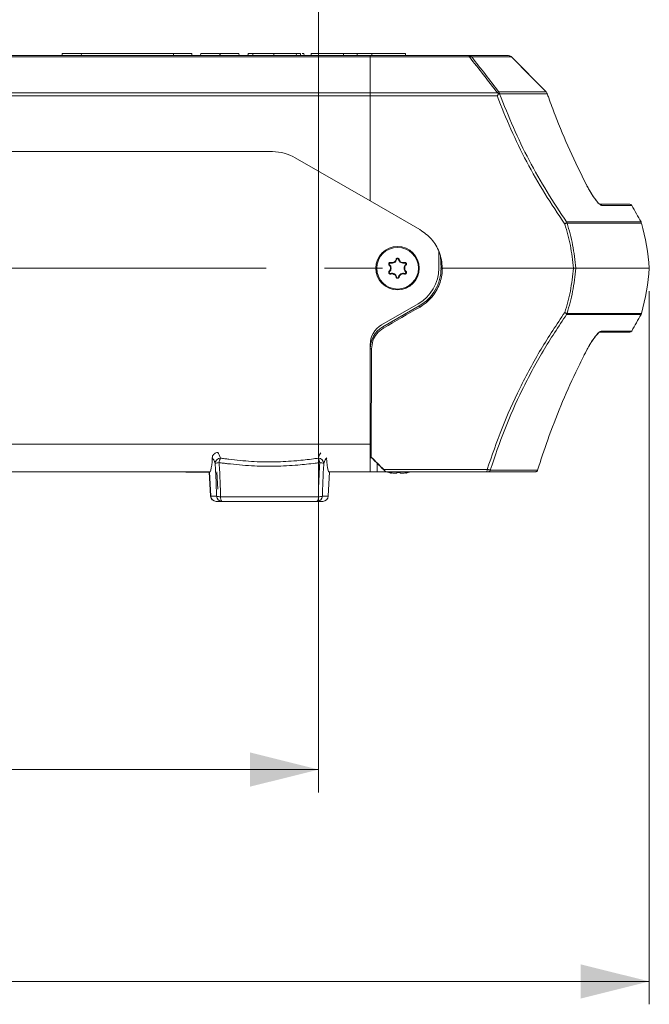
# Model space of a CAD drawing. Units: millimetres. Extents: x 12 to 410, y 5 to 292.
# Drawn here: x 281 to 309, y 118 to 161 of the extents above; entities that cross this region are included whole.
import ezdxf

# ---------------------------------------------------------------- set-up
doc = ezdxf.new("R2010")
doc.units = ezdxf.units.MM
doc.linetypes.add('CENTERX2', pattern=[20.32, 12.7, -2.54, 2.54, -2.54])
doc.styles.add('SLDTEXTSTYLE0', font='TXT', dxfattribs={"width": 0.605})
doc.dimstyles.new('SLDDIMSTYLE0', dxfattribs={"dimtxt": 3.081982, "dimasz": 3, "dimexe": 0, "dimexo": 0.0625, "dimgap": 0.770496, "dimtad": 1, "dimdec": 0, "dimlfac": 5, "dimrnd": 1e-09, "dimzin": 12, "dimdsep": 46, "dimtxsty": 'SLDTEXTSTYLE0', "dimsah": 1, "dimcen": 0.09, "dimadec": 0, "dimazin": 3, "dimtfac": 1, "dimtofl": 0, "dimtmove": 0, "dimatfit": 3, "dimfxl": 0, "dimfrac": 2, "dimtolj": 1, "dimtzin": 12, "dimarcsym": 0})
doc.dimstyles.new('SLDDIMSTYLE1', dxfattribs={"dimtxt": 3.081982, "dimasz": 3, "dimexe": 0, "dimexo": 0.0625, "dimgap": 0.770496, "dimtad": 1, "dimlfac": 5, "dimrnd": 1e-09, "dimzin": 12, "dimdsep": 46, "dimtxsty": 'SLDTEXTSTYLE0', "dimsah": 1, "dimcen": 0.09, "dimadec": 0, "dimazin": 3, "dimtfac": 1, "dimtofl": 0, "dimtmove": 0, "dimatfit": 3, "dimfxl": 0, "dimfrac": 2, "dimtolj": 1, "dimtzin": 12, "dimarcsym": 0})

# ---------------------------------------------------------------- blocks, each defined once
blk = doc.blocks.new('_D_13')
at = {"color": 7, "linetype": 'Continuous', "lineweight": 0}
for p, q in [((218.491, 149.463), (218.491, 118.263)), ((308.891, 149.463), (308.891, 118.263)), ((218.491, 119.263), (308.891, 119.263))]:
    blk.add_line(p, q, dxfattribs=at)
for points in [[(218.491, 119.263), (221.491, 118.513), (221.491, 120.013)], [(308.891, 119.263), (305.891, 120.013), (305.891, 118.513)]]:
    blk.add_solid(points, dxfattribs=at)
at = {"color": 7, "linetype": 'Continuous', "lineweight": 0, "insert": (260.163, 123.356), "char_height": 3.175, "attachment_point": 1, "style": 'SLDTEXTSTYLE0'}
blk.add_mtext('452', dxfattribs=at)
blk = doc.blocks.new('_D_16')
at = {"color": 7, "linetype": 'Continuous', "lineweight": 0}
for p, q in [((232.941, 192.763), (232.941, 127.532)), ((294.441, 192.763), (294.441, 127.532)), ((232.941, 128.532), (294.441, 128.532))]:
    blk.add_line(p, q, dxfattribs=at)
for points in [[(232.941, 128.532), (235.941, 127.782), (235.941, 129.282)], [(294.441, 128.532), (291.441, 129.282), (291.441, 127.782)]]:
    blk.add_solid(points, dxfattribs=at)
at = {"color": 7, "linetype": 'Continuous', "lineweight": 0, "insert": (260.163, 132.624), "char_height": 3.175, "attachment_point": 1, "style": 'SLDTEXTSTYLE0'}
blk.add_mtext('308', dxfattribs=at)

msp = doc.modelspace()

# ---------------------------------------------------------------- linework, layer by layer
at = {"color": 7, "linetype": 'Continuous', "lineweight": 15}
for p, q in [((283.2336, 159.8628), (283.2283, 159.7628)), ((283.2365, 159.8628), (283.2312, 159.7628)), ((284.0736, 159.8628), (284.0563, 159.7628)), ((284.0736, 159.8628), (288.091, 159.8628)), ((288.091, 159.8628), (288.1013, 159.7628)), ((288.091, 159.8628), (288.8946, 159.8628)), ((288.8946, 159.8628), (288.8998, 159.7628)), ((289.2874, 159.8628), (289.2821, 159.7628)), ((289.2889, 159.8628), (289.2836, 159.7628)), ((290.1246, 159.8628), (290.1203, 159.7628)), ((290.1246, 159.8628), (290.1404, 159.8628)), ((290.1404, 159.8628), (290.1353, 159.7628)), ((290.1404, 159.8628), (290.955, 159.8628)), ((290.955, 159.8628), (290.9603, 159.7628)), ((291.3564, 159.8628), (291.3512, 159.7628)), ((291.3595, 159.8628), (291.3543, 159.7628)), ((291.5637, 159.8628), (291.5598, 159.7628)), ((292.4799, 159.8628), (292.4799, 159.7628)), ((293.4641, 159.8628), (293.4681, 159.7628)), ((293.8019, 159.7628), (293.7967, 159.8628)), ((294.1131, 159.8628), (294.1079, 159.7628)), ((294.1131, 159.8628), (294.1199, 159.8628)), ((294.1199, 159.8628), (294.1146, 159.7628)), ((294.1199, 159.8628), (295.5283, 159.8628)), ((295.5283, 159.8628), (295.5324, 159.7628)), ((295.5283, 159.8628), (296.1285, 159.8628)), ((296.1285, 159.8628), (296.1287, 159.7628)), ((296.1285, 159.8628), (296.766, 159.8628)), ((296.766, 159.8628), (296.7619, 159.7628)), ((296.766, 159.8628), (298.235, 159.8628)), ((298.235, 159.8628), (298.2403, 159.7628)), ((296.6908, 159.7628), (263.6775, 159.7628)), ((263.6785, 159.7042), (296.6908, 159.7042)), ((300.9978, 159.7628), (296.6908, 159.7628)), ((296.6908, 159.7042), (296.6908, 159.7628)), ((296.6908, 158.1286), (296.6908, 159.7042)), ((296.6908, 159.7042), (301.0319, 159.7042)), ((302.7368, 159.7628), (300.9978, 159.7628)), ((301.1322, 159.7042), (302.874, 159.7042)), ((302.874, 159.7042), (302.8761, 159.7037)), ((304.3836, 158.1751), (302.8761, 159.7037)), ((296.6908, 158.1286), (263.706, 158.1286)), ((296.6908, 158.1286), (296.6908, 157.9976)), ((302.2654, 158.1286), (296.6908, 158.1286)), ((304.3815, 158.1756), (302.3223, 158.1756)), ((302.3504, 158.0972), (304.4296, 158.0972)), ((304.3815, 158.1756), (304.3836, 158.1751)), ((263.7083, 157.9976), (296.6908, 157.9976)), ((296.6908, 157.9976), (296.6908, 153.4073)), ((296.6908, 157.9976), (302.2448, 157.9976)), ((263.7508, 155.5628), (292.4214, 155.5628)), ((293.4214, 155.2948), (296.6908, 153.4073)), ((296.6908, 153.4073), (298.8658, 152.1515)), ((306.7239, 153.2628), (308.0358, 153.2628)), ((299.6908, 151.2001), (299.6908, 150.4628)), ((297.8464, 150.8424), (297.8219, 150.8481)), ((297.9351, 150.8424), (297.9597, 150.8481)), ((299.7639, 150.9755), (299.7908, 150.4628)), ((297.5398, 150.6142), (297.5226, 150.5957)), ((297.5398, 150.3113), (297.5226, 150.3298)), ((297.5841, 150.691), (297.5915, 150.7151)), ((298.1974, 150.691), (298.19, 150.7151)), ((298.2418, 150.6142), (298.2589, 150.5957)), ((298.2418, 150.3113), (298.2589, 150.3298)), ((299.8408, 150.4628), (305.5713, 150.4628)), ((299.8479, 150.4628), (305.5713, 150.4628)), ((308.8908, 150.4628), (305.6733, 150.4628)), ((297.5841, 150.2345), (297.5915, 150.2104)), ((297.8464, 150.0831), (297.8219, 150.0775)), ((297.9351, 150.0831), (297.9597, 150.0775)), ((298.1974, 150.2345), (298.19, 150.2104)), ((298.7908, 148.9039), (297.1908, 147.9802)), ((298.8408, 148.8173), (297.2408, 147.8936)), ((298.8704, 148.766), (298.8408, 148.8173)), ((297.2721, 147.8394), (297.2408, 147.8936)), ((308.0358, 147.6628), (306.7034, 147.6628)), ((296.6908, 147.1141), (296.6908, 142.7628)), ((296.6908, 146.9409), (296.7513, 146.9409)), ((296.7513, 146.9409), (296.7383, 142.2028)), ((296.7513, 146.9409), (296.7383, 142.2028)), ((230.6908, 142.7628), (296.6908, 142.7628)), ((296.6908, 141.5628), (296.6908, 142.7628)), ((296.6908, 142.2028), (296.7249, 142.2028)), ((296.765, 142.1628), (296.6908, 142.1628)), ((296.7383, 142.2028), (296.7249, 142.2028)), ((296.7512, 142.1765), (296.7515, 142.1628)), ((289.6741, 141.5628), (237.7075, 141.5628)), ((288.6424, 141.5628), (288.6424, 141.5439)), ((288.6424, 141.5439), (289.6626, 141.5439)), ((289.6616, 141.5628), (289.7178, 140.4902)), ((289.6677, 141.5628), (289.7238, 140.4921)), ((289.7065, 141.5628), (289.6741, 141.5628)), ((289.7065, 141.5628), (289.7251, 141.6228)), ((290.0304, 140.7975), (289.9903, 141.5628)), ((294.8751, 141.5628), (294.8565, 141.6228)), ((294.8578, 140.4921), (294.9139, 141.5628)), ((294.8637, 140.4902), (294.92, 141.5628)), ((294.9075, 141.5628), (294.8751, 141.5628)), ((296.6908, 141.5628), (294.9075, 141.5628)), ((296.6908, 141.5628), (296.9908, 141.5628)), ((296.9908, 141.5628), (297.2908, 141.5628)), ((301.8064, 141.6575), (297.2823, 141.6575)), ((297.2908, 141.5628), (297.3656, 141.5628)), ((297.3656, 141.5628), (297.3718, 141.5628)), ((297.3718, 141.5628), (301.7803, 141.5628)), ((297.619, 141.4962), (297.6203, 141.5116)), ((298.2413, 141.5116), (298.2426, 141.4962)), ((301.852, 141.5628), (303.9175, 141.5628)), ((301.852, 141.5628), (303.9358, 141.5628)), ((304.0114, 141.6352), (301.9429, 141.6352)), ((304.0108, 141.6267), (304.0131, 141.6332)), ((289.7238, 140.4921), (289.9778, 140.4921)), ((290.1552, 140.4669), (294.4264, 140.4669)), ((294.6038, 140.4921), (294.8578, 140.4921)), ((289.9611, 140.2628), (289.9575, 140.2628)), ((290.2151, 140.2628), (289.9611, 140.2628)), ((294.3664, 140.2628), (290.2151, 140.2628)), ((294.6204, 140.2628), (294.3664, 140.2628)), ((294.6241, 140.2628), (294.6204, 140.2628))]:
    msp.add_line(p, q, dxfattribs=at)
at = {"color": 8, "linetype": 'Continuous', "lineweight": 15}
for p, q in [((308.1237, 153.2106), (306.8101, 153.2106)), ((305.2785, 152.4848), (308.5316, 152.4848)), ((308.5514, 152.4379), (305.2973, 152.4379)), ((308.5316, 148.4407), (305.2785, 148.4407)), ((305.2973, 148.4877), (308.5514, 148.4877)), ((306.7895, 147.715), (308.1237, 147.715)), ((296.9908, 141.9373), (296.9908, 141.5628)), ((297.5634, 141.5277), (297.5626, 141.5148)), ((298.2981, 141.5277), (298.2989, 141.5148))]:
    msp.add_line(p, q, dxfattribs=at)
at = {"color": 7, "linetype": 'CENTERX2', "lineweight": 0}
msp.add_line((218.4908, 150.4628), (308.8908, 150.4628), dxfattribs=at)
at = {"color": 7, "linetype": 'Continuous', "lineweight": 15, "flags": 128}
for points in [[(293.6466, 159.8628), (293.6493, 159.8128), (293.652, 159.7628)], [(301.0319, 159.7042), (301.0284, 159.7174), (301.0246, 159.7291), (301.0205, 159.7392), (301.0163, 159.7475), (301.0118, 159.7542), (301.0072, 159.7589), (301.0025, 159.7618), (300.9978, 159.7628)], [(302.874, 159.7042), (303.0134, 159.5628), (303.571, 158.9974), (304.3815, 158.1756)], [(304.0131, 141.6332), (304.0131, 141.6334), (304.0114, 141.6352)]]:
    msp.add_lwpolyline(points, dxfattribs=at)
at = {"color": 7, "linetype": 'Continuous', "lineweight": 15}
for radius in [0.95, 0.9108]:
    msp.add_circle((297.8908, 150.4628), radius, dxfattribs=at)
for centre, radius, start, end in [((300.9969, 159.5773), 0.1855, 43.1711, 89.72791), ((301.082, 159.5718), 0.1415, 69.26131, 110.73869), ((292.4214, 153.5628), 2, 60, 90), ((308.0358, 153.1628), 0.1, 28.54562, 90), ((334.4768, 167.5463), 30, 208.54562, 210.13568), ((305.0436, 152.6125), 0.2673, 305.51695, 331.4771), ((305.0987, 152.3854), 0.2054, 14.79019, 28.94234), ((308.3586, 152.3844), 0.2, 15.50166, 30.13568), ((305.0154, 152.9491), 0.5838, 288.31402, 298.87059), ((298.9151, 149.7652), 10, 4, 15.50166), ((297.6449, 150.8887), 0.2068, 252.91483, 347.08517), ((297.8908, 150.8323), 0.0455, 12.91483, 167.08517), ((298.1367, 150.8887), 0.2068, 192.91483, 287.08517), ((297.5708, 150.6475), 0.0455, 72.91483, 227.08517), ((297.399, 150.4628), 0.2068, 312.91483, 47.08517), ((298.3825, 150.4628), 0.2068, 132.91483, 227.08517), ((298.2108, 150.6475), 0.0455, 312.91483, 107.08517), ((297.8908, 150.4628), 1.8, 300, 0), ((297.8908, 150.4628), 1.9, 300, 0), ((298.9151, 151.1603), 10, 344.49834, 356), ((297.5708, 150.278), 0.0455, 132.91483, 287.08517), ((297.6449, 150.0369), 0.2068, 12.91483, 107.08517), ((297.8908, 150.0933), 0.0455, 192.91483, 347.08517), ((298.1367, 150.0369), 0.2068, 72.91483, 167.08517), ((298.2108, 150.278), 0.0455, 252.91483, 47.08517), ((305.0436, 148.3131), 0.2673, 28.5229, 54.48305), ((305.0154, 147.9765), 0.5838, 61.12941, 71.68598), ((305.0987, 148.5401), 0.2054, 331.05766, 345.20981), ((334.4768, 133.3792), 30, 149.86432, 151.45438), ((308.3586, 148.5411), 0.2, 329.86432, 344.49834), ((297.6908, 147.1141), 1, 120, 180), ((297.7908, 146.9409), 1.1, 120, 180), ((308.0358, 147.7628), 0.1, 270, 331.45438), ((290.1623, 141.9071), 0.2464, 91.96469, 175.94686), ((290.5753, 141.9123), 0.4856, 150.22663, 174.4709), ((294.0063, 141.9123), 0.4856, 5.5291, 29.77337), ((294.4193, 141.9071), 0.2464, 4.05314, 88.03531), ((290.101, 141.4498), 0.5093, 91.01053, 111.23726), ((294.4806, 141.4498), 0.5093, 68.76274, 88.98947), ((297.9308, 142.96), 1.4972, 248.94068, 257.85113), ((297.9308, 142.96), 1.4972, 282.09486, 291.05932), ((301.6976, 141.6366), 0.1109, 318.25494, 10.89619), ((301.8502, 141.6582), 0.0955, 271.08239, 346.06273), ((303.9168, 141.6607), 0.098, 270.45643, 344.91439), ((289.9575, 140.5028), 0.24, 183.35838, 270), ((289.9623, 140.5014), 0.2387, 182.23844, 269.72469), ((290.1237, 140.883), 0.4172, 249.52317, 274.32082), ((290.2163, 140.5014), 0.2387, 182.23844, 269.72469), ((290.3935, 140.426), 0.2418, 170.25914, 222.4678), ((294.3653, 140.5014), 0.2387, 270.27531, 357.76156), ((294.1881, 140.426), 0.2418, 317.5322, 9.74086), ((294.4578, 140.883), 0.4172, 265.67918, 290.47683), ((294.6193, 140.5014), 0.2387, 270.27531, 357.76156), ((294.6241, 140.5028), 0.24, 270, 356.21056)]:
    msp.add_arc(centre, radius, start, end, dxfattribs=at)
at = {"color": 8, "linetype": 'Continuous', "lineweight": 15}
msp.add_arc((306.7234, 153.1648), 0.0981, 27.83933, 82.09875, dxfattribs=at)
at = {"color": 7, "linetype": 'Continuous', "lineweight": 15}
for centre, major_axis, ratio, start_param, end_param in [((297.2937, 149.0572), (19.9194, 11.5322), 0.0453345, 4.685063, 4.7653597), ((289.6138, 142.7454), (-0.055, 1.2), 0.1429851, 3.519011, 4.2077245), ((289.8555, 138.9844), (-0.1482, 3.234), 0.1429851, 5.8469739, 6.1069691), ((290.0928, 138.9951), (-0.1478, 3.474), 0.1331443, 5.8478624, 6.0817033), ((294.7261, 138.9844), (0.1482, 3.234), 0.1429851, 0.1762162, 0.4362114), ((294.9677, 142.7454), (0.055, 1.2), 0.1429851, 2.0754608, 2.7641743), ((296.9434, 140.9732), (-19.3207, 19.3207), 0.0261837, 4.7167219, 4.7498739), ((295.6666, 142.2518), (-19.5629, 19.563), 0.02615, 4.6558746, 4.6837404)]:
    msp.add_ellipse(centre, major_axis=major_axis, ratio=ratio, start_param=start_param, end_param=end_param, dxfattribs=at)
at = {"color": 8, "linetype": 'Continuous', "lineweight": 15}
for centre, major_axis, ratio, start_param, end_param in [((294.4887, 138.9951), (0.1478, 3.474), 0.1331443, 0.2138189, 0.4353229), ((290.318, 140.5028), (0.6002, 0.0126), 0.0208851, 2.9998843, 3.1422814), ((294.2636, 140.5028), (0.6002, -0.0126), 0.0208851, 6.2825283, 6.4248937)]:
    msp.add_ellipse(centre, major_axis=major_axis, ratio=ratio, start_param=start_param, end_param=end_param, dxfattribs=at)
at = {"color": 7, "linetype": 'Continuous', "lineweight": 15}
for points, knots in [([(283.2365, 159.8628), (283.2365, 159.8628), (283.2366, 159.8628), (283.2623, 159.8628), (283.3314, 159.8628), (283.4631, 159.8628), (283.6643, 159.8628), (283.8815, 159.8628), (284.0273, 159.8628), (284.0811, 159.8628)], [0, 0, 0, 0, 0.1494174, 0.2991309, 0.453786, 0.5906169, 0.7279188, 0.8997211, 1, 1, 1, 1]), ([(289.2889, 159.8628), (289.369, 159.8628), (289.5301, 159.8628), (289.7556, 159.8628), (289.9366, 159.8628), (290.0443, 159.8628), (290.0803, 159.8628), (290.0932, 159.8628)], [0, 0, 0, 0, 0.246045, 0.4944127, 0.6921387, 0.8898656, 1, 1, 1, 1]), ([(291.3595, 159.8628), (291.362, 159.8628), (291.3663, 159.8628), (291.4126, 159.8628), (291.4825, 159.8628), (291.5524, 159.8628), (291.5637, 159.8628)], [0, 0, 0, 0, 0.3258317, 0.5687897, 0.9303998, 1, 1, 1, 1]), ([(291.5637, 159.8628), (291.6222, 159.8628), (291.7701, 159.8628), (292.0942, 159.8628), (292.3459, 159.8628), (292.4799, 159.8628)], [0, 0, 0, 0, 0.2348421, 0.5928391, 1, 1, 1, 1]), ([(292.4799, 159.8628), (292.5601, 159.8628), (292.8022, 159.8628), (293.1308, 159.8628), (293.3715, 159.8628), (293.4486, 159.8628), (293.4641, 159.8628)], [0, 0, 0, 0, 0.2260998, 0.6823668, 0.9363838, 1, 1, 1, 1]), ([(293.4641, 159.8628), (293.5114, 159.8628), (293.606, 159.8628), (293.6413, 159.8628), (293.6454, 159.8628), (293.6466, 159.8628)], [0, 0, 0, 0, 0.4123698, 0.823726, 1, 1, 1, 1]), ([(293.7166, 159.8628), (293.7247, 159.8628), (293.7885, 159.8628), (293.795, 159.8628), (293.7965, 159.8628), (293.7967, 159.8628)], [0, 0, 0, 0, 0.1147274, 0.8968486, 1, 1, 1, 1]), ([(301.0319, 159.7042), (301.2319, 159.4486), (301.6416, 158.9252), (302.0542, 158.3982), (302.2654, 158.1286)], [0, 0, 0, 0, 0.4882479, 1, 1, 1, 1]), ([(302.3223, 158.1756), (302.1244, 158.4296), (301.7262, 158.9407), (301.331, 159.4486), (301.1322, 159.7042)], [0, 0, 0, 0, 0.4968029, 1, 1, 1, 1]), ([(302.7368, 159.7628), (302.758, 159.7606), (302.8006, 159.7563), (302.8465, 159.7301), (302.8682, 159.7097), (302.874, 159.7042)], [0, 0, 0, 0, 0.42194389, 0.84556201, 1, 1, 1, 1]), ([(302.3084, 158.1078), (302.3047, 158.1003), (302.2972, 158.0852), (302.2828, 158.0592), (302.2657, 158.0303), (302.2522, 158.0089), (302.245, 157.998), (302.2448, 157.9976)], [0, 0, 0, 0, 0.2233178, 0.4499124, 0.7179557, 0.9907824, 1, 1, 1, 1]), ([(302.2654, 158.1286), (302.2658, 158.1284), (302.2733, 158.1251), (302.2877, 158.1184), (302.3015, 158.1113), (302.3084, 158.1078)], [0, 0, 0, 0, 0.0272035, 0.5132311, 1, 1, 1, 1]), ([(302.3285, 158.1244), (302.3256, 158.1218), (302.32, 158.1166), (302.3123, 158.1107), (302.3084, 158.1078)], [0, 0, 0, 0, 0.4968676, 1, 1, 1, 1]), ([(302.3223, 158.1756), (302.3223, 158.1755), (302.3234, 158.1716), (302.3253, 158.1639), (302.3272, 158.1516), (302.3284, 158.1385), (302.3284, 158.1291), (302.3285, 158.1244)], [0, 0, 0, 0, 0.0119116, 0.25765, 0.5038801, 0.7516627, 1, 1, 1, 1]), ([(302.3285, 158.1244), (302.3317, 158.1206), (302.3395, 158.1118), (302.3464, 158.1025), (302.3504, 158.0972)], [0, 0, 0, 0, 0.4208861, 1, 1, 1, 1]), ([(305.2785, 152.4848), (304.9876, 152.9195), (304.4039, 153.7918), (303.6299, 155.1788), (302.9307, 156.6115), (302.5441, 157.6011), (302.3504, 158.0972)], [0, 0, 0, 0, 0.25007736, 0.50175878, 0.75021597, 1, 1, 1, 1]), ([(304.3815, 158.1756), (304.3957, 158.1586), (304.4155, 158.1346), (304.4264, 158.1055), (304.4296, 158.0972)], [0, 0, 0, 0, 0.71309574, 1, 1, 1, 1]), ([(304.4296, 158.0972), (304.4518, 158.0345), (304.5632, 157.7208), (304.8749, 156.8895), (305.4023, 155.6145), (305.8948, 154.6164), (306.1415, 154.1165)], [0, 0, 0, 0, 0.0461008, 0.230519, 0.6146614, 1, 1, 1, 1]), ([(302.2448, 157.9976), (302.4382, 157.5088), (302.8261, 156.5286), (303.5274, 155.1046), (304.3099, 153.7131), (304.9019, 152.8352), (305.1989, 152.3949)], [0, 0, 0, 0, 0.2464418, 0.494134, 0.7462805, 1, 1, 1, 1]), ([(306.1415, 154.1165), (306.182, 154.04), (306.2777, 153.8589), (306.4364, 153.6034), (306.597, 153.3839), (306.7323, 153.238), (306.7841, 153.2197), (306.8101, 153.2106)], [0, 0, 0, 0, 0.1635989, 0.38678, 0.5920895, 0.7959527, 1, 1, 1, 1]), ([(306.7359, 153.2617), (306.7325, 153.2632), (306.7248, 153.2667), (306.6695, 153.3125), (306.5892, 153.4025), (306.4829, 153.5427), (306.3621, 153.7257), (306.2452, 153.9218), (306.1748, 154.0583), (306.1441, 154.1179)], [0, 0, 0, 0, 0.0940707, 0.2130004, 0.3564525, 0.5159817, 0.6838126, 0.8619188, 1, 1, 1, 1]), ([(298.8658, 152.1515), (299.0446, 152.0237), (299.4024, 151.7682), (299.6869, 151.2726), (299.8207, 150.8292), (299.834, 150.5864), (299.8408, 150.4628)], [0, 0, 0, 0, 0.3213421, 0.6427845, 0.818182, 1, 1, 1, 1]), ([(305.1989, 152.3949), (305.2892, 152.0852), (305.4732, 151.4538), (305.5382, 150.7973), (305.5713, 150.4628)], [0, 0, 0, 0, 0.4904714, 1, 1, 1, 1]), ([(305.6733, 150.4628), (305.6398, 150.8053), (305.5743, 151.476), (305.3883, 152.1218), (305.2973, 152.4379)], [0, 0, 0, 0, 0.5105875, 1, 1, 1, 1]), ([(297.5915, 150.7151), (297.609, 150.7117), (297.6466, 150.7043), (297.7059, 150.7158), (297.7594, 150.7458), (297.8016, 150.7911), (297.815, 150.8287), (297.8219, 150.8481)], [0, 0, 0, 0, 0.1823505, 0.3915825, 0.5931265, 0.7906862, 1, 1, 1, 1]), ([(297.8219, 150.8481), (297.8239, 150.854), (297.8284, 150.8676), (297.8433, 150.8854), (297.8643, 150.8982), (297.8881, 150.903), (297.9117, 150.8999), (297.9329, 150.8895), (297.9496, 150.8728), (297.9571, 150.8576), (297.9594, 150.8491), (297.9597, 150.8481)], [0, 0, 0, 0, 0.100856, 0.2329275, 0.3621253, 0.4872719, 0.6096375, 0.7316438, 0.8557349, 0.9834616, 1, 1, 1, 1]), ([(297.9597, 150.8481), (297.9662, 150.8296), (297.9794, 150.7918), (298.0215, 150.7461), (298.0749, 150.7163), (298.1339, 150.7044), (298.1714, 150.7115), (298.19, 150.7151)], [0, 0, 0, 0, 0.2001375, 0.4084039, 0.6093502, 0.806889, 1, 1, 1, 1]), ([(297.5226, 150.5957), (297.5197, 150.599), (297.5111, 150.6082), (297.5023, 150.6275), (297.4999, 150.6522), (297.5059, 150.6758), (297.519, 150.6958), (297.5376, 150.7103), (297.5599, 150.718), (297.5786, 150.7183), (297.5889, 150.7158), (297.5915, 150.7151)], [0, 0, 0, 0, 0.07145756, 0.20408617, 0.33414241, 0.46011257, 0.58288578, 0.70472919, 0.82817091, 0.95501941, 1, 1, 1, 1]), ([(297.5915, 150.2104), (297.5845, 150.2091), (297.5695, 150.2062), (297.546, 150.2113), (297.5249, 150.2239), (297.5095, 150.2426), (297.5012, 150.2648), (297.5004, 150.2884), (297.5074, 150.3111), (297.5168, 150.3241), (297.5225, 150.3297), (297.5226, 150.3298)], [0, 0, 0, 0, 0.1152764, 0.2470405, 0.37581, 0.5005812, 0.6227975, 0.7449362, 0.8693839, 0.9975538, 1, 1, 1, 1]), ([(297.5226, 150.3298), (297.5341, 150.3429), (297.559, 150.3713), (297.5789, 150.4279), (297.5803, 150.4895), (297.5621, 150.5471), (297.5383, 150.5804), (297.5235, 150.5949), (297.5226, 150.5957)], [0, 0, 0, 0, 0.1778966, 0.3873374, 0.5890026, 0.7865418, 0.9868356, 1, 1, 1, 1]), ([(298.19, 150.7151), (298.197, 150.7164), (298.212, 150.7193), (298.2355, 150.7143), (298.2567, 150.7017), (298.2721, 150.683), (298.2804, 150.6607), (298.2811, 150.6371), (298.2742, 150.6144), (298.2648, 150.6015), (298.259, 150.5959), (298.2589, 150.5957)], [0, 0, 0, 0, 0.1152764, 0.2470405, 0.37581, 0.5005812, 0.6227975, 0.7449362, 0.8693839, 0.9975538, 1, 1, 1, 1]), ([(298.2589, 150.3298), (298.2619, 150.3265), (298.2704, 150.3173), (298.2793, 150.298), (298.2817, 150.2734), (298.2757, 150.2497), (298.2626, 150.2297), (298.2439, 150.2152), (298.2216, 150.2075), (298.203, 150.2073), (298.1927, 150.2098), (298.19, 150.2104)], [0, 0, 0, 0, 0.0714576, 0.2040862, 0.3341424, 0.4601126, 0.5828858, 0.7047292, 0.8281709, 0.9550194, 1, 1, 1, 1]), ([(298.2589, 150.5957), (298.2475, 150.5827), (298.2225, 150.5542), (298.2026, 150.4977), (298.2013, 150.4361), (298.2195, 150.3784), (298.2433, 150.3451), (298.258, 150.3307), (298.2589, 150.3298)], [0, 0, 0, 0, 0.1778966, 0.3873374, 0.5890026, 0.7865418, 0.9868356, 1, 1, 1, 1]), ([(299.8479, 150.4628), (299.843, 150.363), (299.8276, 150.0444), (299.647, 149.5263), (299.2918, 149.0496), (298.9904, 148.8467), (298.8704, 148.766)], [0, 0, 0, 0, 0.1464369, 0.4678138, 0.7880971, 1, 1, 1, 1]), ([(299.8479, 150.4628), (299.843, 150.363), (299.8276, 150.0444), (299.647, 149.5263), (299.2918, 149.0496), (298.9904, 148.8467), (298.8704, 148.766)], [0, 0, 0, 0, 0.1464369, 0.4678138, 0.7880971, 1, 1, 1, 1]), ([(305.5713, 150.4628), (305.5382, 150.1282), (305.4732, 149.4717), (305.2892, 148.8403), (305.1989, 148.5307)], [0, 0, 0, 0, 0.5095286, 1, 1, 1, 1]), ([(305.5713, 150.4628), (305.5382, 150.1282), (305.4732, 149.4717), (305.2892, 148.8403), (305.1989, 148.5307)], [0, 0, 0, 0, 0.5095286, 1, 1, 1, 1]), ([(305.2973, 148.4877), (305.3883, 148.8037), (305.5743, 149.4495), (305.6398, 150.1203), (305.6733, 150.4628)], [0, 0, 0, 0, 0.4894125, 1, 1, 1, 1]), ([(305.2973, 148.4877), (305.3883, 148.8037), (305.5743, 149.4495), (305.6398, 150.1203), (305.6733, 150.4628)], [0, 0, 0, 0, 0.4894125, 1, 1, 1, 1]), ([(305.6733, 150.4628), (305.6645, 150.4628), (305.6469, 150.4628), (305.6064, 150.4628), (305.5791, 150.4628), (305.5713, 150.4628)], [0, 0, 0, 0, 0.4168605, 0.8337094, 1, 1, 1, 1]), ([(305.6733, 150.4628), (305.6645, 150.4628), (305.6469, 150.4628), (305.6064, 150.4628), (305.5791, 150.4628), (305.5713, 150.4628)], [0, 0, 0, 0, 0.4168605, 0.8337094, 1, 1, 1, 1]), ([(305.5713, 150.4628), (305.5904, 150.4628), (305.6286, 150.4628), (305.6597, 150.4628), (305.6703, 150.4628), (305.6733, 150.4628)], [0, 0, 0, 0, 0.41744717, 0.834918, 1, 1, 1, 1]), ([(297.8219, 150.0775), (297.8154, 150.096), (297.8021, 150.1337), (297.76, 150.1795), (297.7066, 150.2092), (297.6476, 150.2212), (297.6101, 150.214), (297.5915, 150.2104)], [0, 0, 0, 0, 0.2001375, 0.4084039, 0.6093502, 0.806889, 1, 1, 1, 1]), ([(297.9597, 150.0775), (297.9577, 150.0716), (297.9531, 150.0579), (297.9383, 150.0402), (297.9172, 150.0274), (297.8934, 150.0225), (297.8698, 150.0256), (297.8486, 150.036), (297.8319, 150.0528), (297.8244, 150.0679), (297.8221, 150.0765), (297.8219, 150.0775)], [0, 0, 0, 0, 0.100856, 0.2329275, 0.3621253, 0.4872719, 0.6096375, 0.7316438, 0.8557349, 0.9834616, 1, 1, 1, 1]), ([(298.19, 150.2104), (298.1725, 150.2139), (298.135, 150.2212), (298.0756, 150.2097), (298.0222, 150.1797), (297.9799, 150.1344), (297.9666, 150.0968), (297.9597, 150.0775)], [0, 0, 0, 0, 0.1823505, 0.3915825, 0.5931265, 0.7906862, 1, 1, 1, 1]), ([(305.1989, 148.5307), (304.8445, 148.0011), (304.1324, 146.937), (303.2205, 145.2345), (302.4241, 143.476), (302.0128, 142.2651), (301.8064, 141.6575)], [0, 0, 0, 0, 0.2514122, 0.5051475, 0.7516721, 1, 1, 1, 1]), ([(305.1989, 148.5307), (304.8445, 148.0011), (304.1324, 146.937), (303.2205, 145.2345), (302.4241, 143.476), (302.0128, 142.2651), (301.8064, 141.6575)], [0, 0, 0, 0, 0.2514122, 0.5051475, 0.7516721, 1, 1, 1, 1]), ([(301.9429, 141.6352), (302.1438, 142.2306), (302.5471, 143.4254), (303.3259, 145.1599), (304.2242, 146.8521), (304.926, 147.9096), (305.2785, 148.4407)], [0, 0, 0, 0, 0.2459052, 0.4935259, 0.7456389, 1, 1, 1, 1]), ([(301.9429, 141.6352), (302.1438, 142.2306), (302.5471, 143.4254), (303.3259, 145.1599), (304.2242, 146.8521), (304.926, 147.9096), (305.2785, 148.4407)], [0, 0, 0, 0, 0.2459052, 0.4935259, 0.7456389, 1, 1, 1, 1]), ([(296.7513, 146.9409), (296.7634, 147.0575), (296.7876, 147.2907), (296.9698, 147.6177), (297.1684, 147.7633), (297.2721, 147.8394)], [0, 0, 0, 0, 0.3232555, 0.646519, 1, 1, 1, 1]), ([(296.7513, 146.9409), (296.7634, 147.0575), (296.7876, 147.2907), (296.9698, 147.6177), (297.1684, 147.7633), (297.2721, 147.8394)], [0, 0, 0, 0, 0.3232555, 0.646519, 1, 1, 1, 1]), ([(306.7895, 147.715), (306.7868, 147.7148), (306.7617, 147.7134), (306.6863, 147.665), (306.5231, 147.4778), (306.318, 147.1772), (306.1855, 146.9315), (306.1194, 146.809)], [0, 0, 0, 0, 0.0261846, 0.2365954, 0.4741888, 0.7377552, 1, 1, 1, 1]), ([(306.7895, 147.715), (306.7868, 147.7148), (306.7617, 147.7134), (306.6863, 147.665), (306.5231, 147.4778), (306.318, 147.1772), (306.1855, 146.9315), (306.1194, 146.809)], [0, 0, 0, 0, 0.0261846, 0.2365954, 0.4741888, 0.7377552, 1, 1, 1, 1]), ([(306.1218, 146.8077), (306.1598, 146.8806), (306.2413, 147.0365), (306.3695, 147.2463), (306.4921, 147.4255), (306.5929, 147.5531), (306.6729, 147.6361), (306.6992, 147.6538), (306.7114, 147.662)], [0, 0, 0, 0, 0.177772, 0.3805471, 0.5546746, 0.7198908, 0.8700622, 1, 1, 1, 1]), ([(306.1218, 146.8077), (306.1598, 146.8806), (306.2413, 147.0365), (306.3695, 147.2463), (306.4921, 147.4255), (306.5929, 147.5531), (306.6729, 147.6361), (306.6992, 147.6538), (306.7114, 147.662)], [0, 0, 0, 0, 0.17777204, 0.38054711, 0.55467457, 0.71989083, 0.87006219, 1, 1, 1, 1]), ([(306.1194, 146.809), (306.0892, 146.7496), (305.9378, 146.4526), (305.5569, 145.6729), (305.0161, 144.452), (304.461, 143.0238), (304.1541, 142.0759), (304.0114, 141.6352)], [0, 0, 0, 0, 0.0357263, 0.1786435, 0.4649627, 0.7512834, 1, 1, 1, 1]), ([(306.1194, 146.809), (306.0892, 146.7496), (305.9378, 146.4526), (305.5569, 145.6729), (305.0161, 144.452), (304.461, 143.0238), (304.1541, 142.0759), (304.0114, 141.6352)], [0, 0, 0, 0, 0.03572629, 0.17864353, 0.46496271, 0.75128336, 1, 1, 1, 1]), ([(289.7906, 142.1721), (289.7942, 142.198), (289.8013, 142.2499), (289.8472, 142.3211), (289.9134, 142.374), (289.9819, 142.3996), (290.0252, 142.4019), (290.0405, 142.4028)], [0, 0, 0, 0, 0.22423886, 0.44871115, 0.66746213, 0.88204804, 1, 1, 1, 1]), ([(290.1538, 142.1534), (290.2137, 142.1452), (290.3335, 142.1288), (290.7763, 142.0723), (291.5051, 141.9996), (292.506, 141.9765), (293.4177, 142.0297), (294.0466, 142.1015), (294.3571, 142.1438), (294.4277, 142.1534)], [0, 0, 0, 0, 0.0434279, 0.0868845, 0.3179947, 0.5545689, 0.7749095, 0.9488223, 1, 1, 1, 1]), ([(289.9778, 140.4921), (289.9712, 140.7259), (289.9577, 141.2029), (289.9304, 141.6809), (289.9165, 141.9246)], [0, 0, 0, 0, 0.490156, 1, 1, 1, 1]), ([(290.092, 141.9591), (290.0945, 141.9171), (290.1046, 141.749), (290.1146, 141.5586), (290.1247, 141.3466), (290.1303, 141.2209), (290.1362, 141.0759), (290.1422, 140.9133), (290.149, 140.7098), (290.1531, 140.548), (290.1552, 140.4669)], [0, 0, 0, 0, 0.0847194, 0.3394124, 0.3819879, 0.5098331, 0.5912983, 0.6727635, 0.8362013, 1, 1, 1, 1]), ([(294.4896, 141.9591), (294.4243, 141.9507), (294.1098, 141.9102), (293.4625, 141.84), (292.5258, 141.7879), (291.4919, 141.8093), (290.7413, 141.8794), (290.277, 141.9352), (290.1537, 141.9511), (290.092, 141.9591)], [0, 0, 0, 0, 0.0458193, 0.2207518, 0.4452947, 0.6768469, 0.9134057, 0.95669, 1, 1, 1, 1]), ([(294.4264, 140.4669), (294.4274, 140.5072), (294.4313, 140.6684), (294.439, 140.9122), (294.4486, 141.1582), (294.4558, 141.3244), (294.4637, 141.4938), (294.4714, 141.642), (294.4807, 141.8112), (294.4858, 141.8957), (294.4896, 141.9591)], [0, 0, 0, 0, 0.0814418, 0.3262444, 0.4899956, 0.5747374, 0.6594792, 0.8295328, 0.87212, 1, 1, 1, 1]), ([(294.6651, 141.9246), (294.6511, 141.6808), (294.6238, 141.2028), (294.6104, 140.7258), (294.6038, 140.4921)], [0, 0, 0, 0, 0.5099835, 1, 1, 1, 1]), ([(297.2823, 141.6575), (297.2971, 141.6426), (297.322, 141.6175), (297.35, 141.5883), (297.3653, 141.5716), (297.3718, 141.5638), (297.3718, 141.5631), (297.3718, 141.5628)], [0, 0, 0, 0, 0.3470398, 0.5829427, 0.7609449, 0.9046333, 1, 1, 1, 1]), ([(297.2823, 141.6575), (297.2971, 141.6426), (297.322, 141.6175), (297.35, 141.5883), (297.3653, 141.5716), (297.3718, 141.5638), (297.3718, 141.5631), (297.3718, 141.5628)], [0, 0, 0, 0, 0.3470398, 0.5829427, 0.7609449, 0.9046333, 1, 1, 1, 1]), ([(297.5626, 141.5148), (297.5597, 141.5159), (297.5511, 141.519), (297.5423, 141.5234), (297.5399, 141.5271), (297.5459, 141.5288), (297.559, 141.5284), (297.5776, 141.5262), (297.5999, 141.5222), (297.6186, 141.5181), (297.6289, 141.5155), (297.6315, 141.5148)], [0, 0, 0, 0, 0.0714576, 0.2040862, 0.3341424, 0.4601126, 0.5828858, 0.7047292, 0.8281709, 0.9550194, 1, 1, 1, 1]), ([(297.6165, 141.4964), (297.617, 141.4962), (297.6188, 141.4956), (297.6014, 141.5016), (297.5783, 141.5095), (297.5635, 141.5145), (297.5626, 141.5148)], [0, 0, 0, 0, 0.1787231, 0.5734565, 0.9736942, 1, 1, 1, 1]), ([(297.6315, 141.5148), (297.649, 141.5108), (297.6866, 141.5022), (297.7459, 141.4955), (297.7994, 141.4953), (297.8416, 141.5014), (297.855, 141.5103), (297.8619, 141.5148)], [0, 0, 0, 0, 0.1823505, 0.3915825, 0.5931265, 0.7906862, 1, 1, 1, 1]), ([(297.8619, 141.5148), (297.8639, 141.5163), (297.8684, 141.5198), (297.8833, 141.5244), (297.9043, 141.5276), (297.9281, 141.5289), (297.9517, 141.5281), (297.9729, 141.5254), (297.9896, 141.5211), (297.9971, 141.5173), (297.9994, 141.5151), (297.9997, 141.5148)], [0, 0, 0, 0, 0.10085599, 0.23292753, 0.3621253, 0.48727193, 0.60963749, 0.73164378, 0.85573489, 0.98346161, 1, 1, 1, 1]), ([(297.9997, 141.5148), (298.0062, 141.5105), (298.0194, 141.5015), (298.0615, 141.4952), (298.1149, 141.4955), (298.1739, 141.502), (298.2114, 141.5106), (298.23, 141.5148)], [0, 0, 0, 0, 0.2001375, 0.4084039, 0.6093502, 0.806889, 1, 1, 1, 1]), ([(298.23, 141.5148), (298.237, 141.5166), (298.252, 141.5202), (298.2755, 141.5248), (298.2967, 141.5279), (298.3121, 141.5289), (298.3204, 141.5279), (298.3211, 141.525), (298.3142, 141.5206), (298.3048, 141.5169), (298.299, 141.5149), (298.2989, 141.5148)], [0, 0, 0, 0, 0.11527639, 0.24704048, 0.37580999, 0.50058121, 0.62279745, 0.74493625, 0.86938394, 0.99755377, 1, 1, 1, 1]), ([(298.2989, 141.5148), (298.2876, 141.511), (298.263, 141.5025), (298.2438, 141.496), (298.2448, 141.4963), (298.2451, 141.4964)], [0, 0, 0, 0, 0.3559166, 0.7749435, 1, 1, 1, 1]), ([(301.7803, 141.5628), (301.7907, 141.5628), (301.8117, 141.5628), (301.8376, 141.5628), (301.8472, 141.5628), (301.852, 141.5628)], [0, 0, 0, 0, 0.329155, 0.6643538, 1, 1, 1, 1]), ([(301.7803, 141.5628), (301.7907, 141.5628), (301.8117, 141.5628), (301.8376, 141.5628), (301.8472, 141.5628), (301.852, 141.5628)], [0, 0, 0, 0, 0.329155, 0.6643538, 1, 1, 1, 1]), ([(301.9429, 141.6352), (301.9339, 141.6369), (301.9159, 141.6402), (301.8667, 141.6482), (301.8263, 141.6545), (301.8064, 141.6575)], [0, 0, 0, 0, 0.3391773, 0.6740724, 1, 1, 1, 1]), ([(301.9429, 141.6352), (301.939, 141.636), (301.931, 141.6375), (301.9129, 141.6406), (301.8907, 141.6443), (301.8652, 141.6484), (301.8369, 141.6528), (301.8167, 141.656), (301.8064, 141.6575)], [0, 0, 0, 0, 0.1672055, 0.3392422, 0.5044235, 0.6741443, 0.8350235, 1, 1, 1, 1]), ([(303.9358, 141.5628), (303.9453, 141.5638), (303.9642, 141.5658), (303.9887, 141.5812), (304.0055, 141.6044), (304.0105, 141.6252), (304.0113, 141.635), (304.0114, 141.6352)], [0, 0, 0, 0, 0.2113676, 0.4212492, 0.7369743, 0.994202, 1, 1, 1, 1])]:
    msp.add_open_spline(points, degree=3, knots=knots, dxfattribs=at)

# ---------------------------------------------------------------- dimensions: what is measured, and where the dimension line sits
at = {"color": 7, "linetype": 'Continuous', "lineweight": 0}
dim = msp.add_linear_dim(base=(294.4407758705, 128.5315784022), p1=(232.9407758705, 193.7627674379), p2=(294.4407758705, 193.7627674379), dimstyle='SLDDIMSTYLE0', dxfattribs=at)
dim.commit()
dim.dimension.update_dxf_attribs({"geometry": '_D_16', "text_midpoint": (263.6907758705, 128.5315784022), "dimtype": 160})
dim = msp.add_linear_dim(base=(308.8908, 119.2628), p1=(218.4908, 150.4628), p2=(308.8908, 150.4628), angle=0, dimstyle='SLDDIMSTYLE1', dxfattribs=at)
dim.commit()
dim.dimension.update_dxf_attribs({"geometry": '_D_13', "text_midpoint": (263.6908, 119.2628), "dimtype": 160})

doc.saveas('drawing.dxf')
